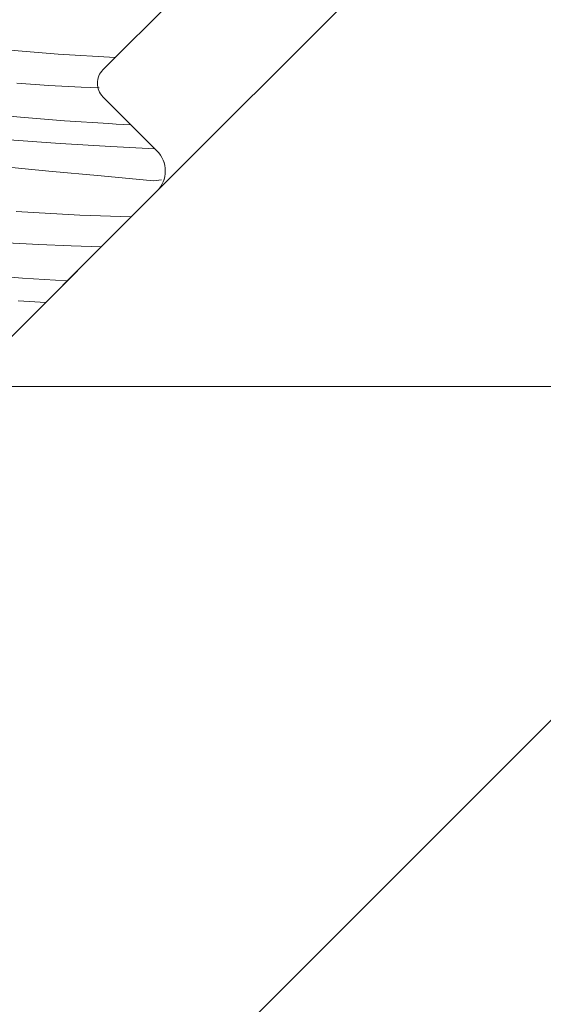
# Model space of a CAD drawing. Units: millimetres. Extents: x 41945 to 43709, y -24186 to -22875.
# Drawn here: x 42231 to 42242, y -23720 to -23701 of the extents above; entities that cross this region are included whole.
import ezdxf

# ---------------------------------------------------------------- set-up
doc = ezdxf.new("R2010")
doc.units = ezdxf.units.MM
doc.header["$MEASUREMENT"] = 0
doc.layers.add('0_Toll_száma__1', color=7, linetype='Continuous', lineweight=5)
doc.layers.add('0_Toll_száma__87', color=7, linetype='Continuous', lineweight=5, true_color=0x6a6a6a)

# ---------------------------------------------------------------- blocks, each defined once
blk = doc.blocks.new('*X37')
at = {"layer": '0_Toll_száma__87', "linetype": 'Continuous'}
for p, q in [((42232.235, -23701.786), (42230.983, -23701.684)), ((42233.359, -23701.851), (42232.235, -23701.786)), ((42232.052, -23702.401), (42231.419, -23702.355)), ((42232.685, -23702.437), (42232.052, -23702.401)), ((42233.044, -23702.452), (42232.685, -23702.437)), ((42231.497, -23703.026), (42230.632, -23702.944)), ((42232.362, -23703.095), (42231.497, -23703.026)), ((42233.229, -23703.153), (42232.362, -23703.095)), ((42233.374, -23703.161), (42233.229, -23703.153)), ((42233.52, -23703.169), (42233.374, -23703.161)), ((42233.666, -23703.177), (42233.52, -23703.169)), ((42232.273, -23703.544), (42231.273, -23703.471)), ((42233.274, -23703.605), (42232.273, -23703.544)), ((42234.14, -23703.649), (42233.274, -23703.605)), ((42232.05, -23704.085), (42231.021, -23703.987)), ((42233.079, -23704.182), (42232.05, -23704.085)), ((42234.109, -23704.278), (42233.079, -23704.182)), ((42234.109, -23704.278), (42234.271, -23704.256)), ((42232.661, -23704.953), (42231.407, -23704.88)), ((42233.673, -23704.987), (42232.661, -23704.953)), ((42231.856, -23705.532), (42231.223, -23705.495)), ((42232.49, -23705.558), (42231.856, -23705.532)), ((42233.086, -23705.575), (42232.49, -23705.558)), ((42231.534, -23706.189), (42230.668, -23706.12)), ((42232.4, -23706.247), (42231.534, -23706.189)), ((42231.989, -23706.671), (42231.445, -23706.638))]:
    blk.add_line(p, q, dxfattribs=at)
blk = doc.blocks.new('Kitöltés_8_1', base_point=(0, 0))
at = {"layer": '0_Toll_száma__87', "color": 7, "linetype": 'Continuous', "lineweight": 15}
for p, q in [((42233.116, -23702.094), (42234.509, -23700.701)), ((42234.177, -23703.686), (42233.116, -23702.625)), ((42226.761, -23711.9), (42234.177, -23704.483))]:
    blk.add_line(p, q, dxfattribs=at)
for centre, radius, start, end in [((42233.381, -23702.359), 0.375, 134.9999, 225), ((42233.779, -23704.085), 0.563, 314.9999, 45)]:
    blk.add_arc(centre, radius, start, end, dxfattribs=at)
at = {"layer": '0_Toll_száma__87', "linetype": 'Continuous'}
blk.add_blockref('*X37', (0, 0), dxfattribs=at)

msp = doc.modelspace()

# ---------------------------------------------------------------- linework, layer by layer
at = {"layer": '0_Toll_száma__1', "linetype": 'Continuous'}
for p, q in [((42234.177, -23704.483), (42261.022, -23677.638)), ((42232.684, -23724.13), (42270.099, -23686.715)), ((42175.787, -23708.325), (42302.905, -23708.325))]:
    msp.add_line(p, q, dxfattribs=at)
at = {"layer": '0_Toll_száma__1', "linetype": 'Continuous', "flags": 128}
msp.add_lwpolyline([(42226.761, -23711.9), (42234.177, -23704.483, 0.414214), (42234.177, -23703.686), (42233.116, -23702.625, -0.414214), (42233.116, -23702.094), (42234.509, -23700.701, 0.383865)], format="xyb", dxfattribs=at)

# ---------------------------------------------------------------- block references
at = {"layer": '0_Toll_száma__87', "linetype": 'Continuous'}
msp.add_blockref('Kitöltés_8_1', (0, 0), dxfattribs=at)

doc.saveas('drawing.dxf')
